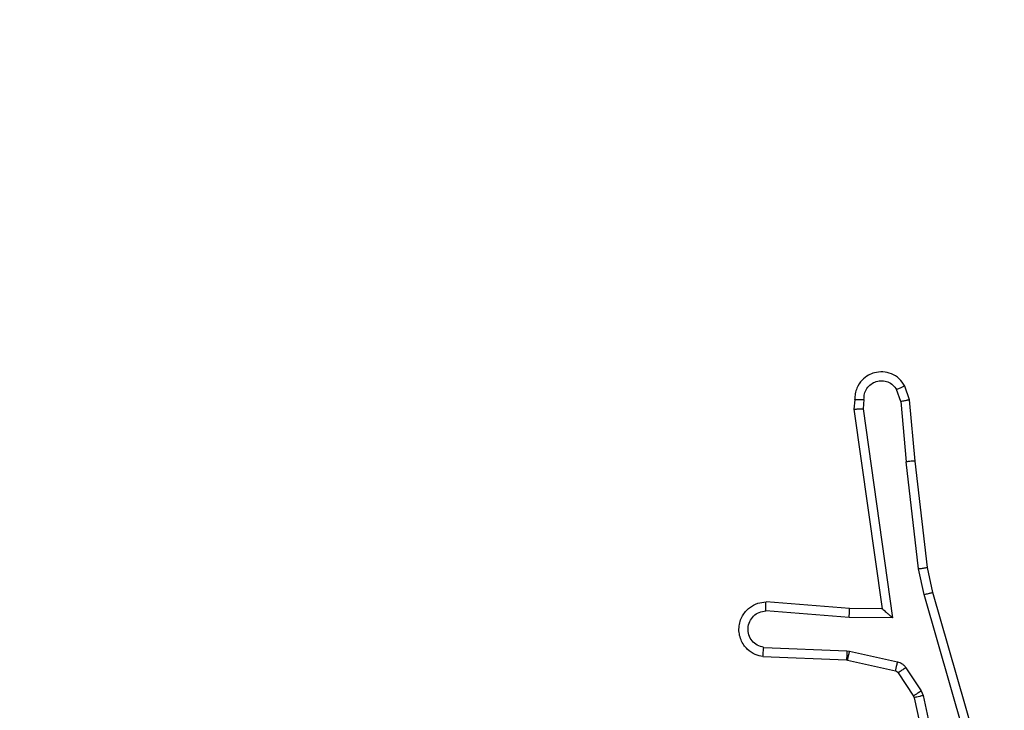
# Model space of a CAD drawing. Units: millimetres. Extents: x -328 to 741, y 256 to 844.
# Drawn here: x 279 to 282, y 423 to 424 of the extents above; entities that cross this region are included whole.
import ezdxf

# ---------------------------------------------------------------- set-up
doc = ezdxf.new("R2010")
doc.units = ezdxf.units.MM
doc.header["$LTSCALE"] = 30
doc.header["$PDSIZE"] = -1
doc.layers.add('VP-DIM', color=7, linetype='Continuous')
doc.layers.add('VP-EQ', color=7, linetype='Continuous', true_color=0x8a3492)
doc.dimstyles.new('ISO-25', dxfattribs={"dimtxt": 2.5, "dimasz": 2.5, "dimexe": 1.25, "dimexo": 0.625, "dimtad": 1, "dimtxsty": 'Standard', "dimcen": 2.5, "dimadec": 0, "dimazin": 0, "dimtfac": 1, "dimtmove": 0, "dimatfit": 3, "dimfxl": 1, "dimarcsym": 0})
doc.dimstyles.get("Standard").update_dxf_attribs({"dimtxt": 14, "dimasz": 20, "dimexe": 20, "dimexo": 50, "dimgap": 20, "dimtad": 0, "dimdec": 0, "dimzin": 0, "dimdsep": 46, "dimtxsty": 'Standard', "dimcen": -0.09, "dimadec": 0, "dimazin": 0, "dimtfac": 1, "dimtdec": 4, "dimtofl": 0, "dimtmove": 0, "dimatfit": 3, "dimfxl": 70, "dimfxlon": 1, "dimtolj": 1, "dimtzin": 0, "dimarcsym": 0})

# ---------------------------------------------------------------- blocks, each defined once
blk = doc.blocks.new('*D60')
at = {"layer": 'Defpoints', "color": 0}
for p in [(369.1209, 759.4261), (369.1209, 495.1557), (202.1709, 421.8821)]:
    blk.add_point(p, dxfattribs=at)
at = {"layer": 'VP-DIM', "color": 0, "lineweight": -2}
for p, q in [((202.1709, 689.4261), (202.1709, 779.4261)), ((369.1209, 689.4261), (369.1209, 779.4261)), ((222.1709, 759.4261), (249.3126, 759.4261)), ((349.1209, 759.4261), (321.9793, 759.4261))]:
    blk.add_line(p, q, dxfattribs=at)
at = {"layer": 'VP-DIM', "color": 0}
for points in [[(222.1709, 762.7594), (222.1709, 756.0928), (202.1709, 759.4261)], [(349.1209, 756.0928), (349.1209, 762.7594), (369.1209, 759.4261)]]:
    blk.add_solid(points, dxfattribs=at)
at = {"layer": 'VP-DIM', "color": 0, "insert": (285.6459, 759.4261), "char_height": 14, "attachment_point": 5}
blk.add_mtext('\\A1;167', dxfattribs=at)
blk = doc.blocks.new('*D61')
at = {"layer": 'Defpoints', "color": 0}
for p in [(519.2209, 823.6805), (519.2209, 501.6805), (52.1709, 416.8375)]:
    blk.add_point(p, dxfattribs=at)
at = {"layer": 'VP-DIM', "color": 0, "lineweight": -2}
for p, q in [((52.1709, 753.6805), (52.1709, 843.6805)), ((519.2209, 753.6805), (519.2209, 843.6805)), ((72.1709, 823.6805), (247.0293, 823.6805)), ((499.2209, 823.6805), (324.3626, 823.6805))]:
    blk.add_line(p, q, dxfattribs=at)
at = {"layer": 'VP-DIM', "color": 0}
for points in [[(72.1709, 827.0138), (72.1709, 820.3471), (52.1709, 823.6805)], [(499.2209, 820.3471), (499.2209, 827.0138), (519.2209, 823.6805)]]:
    blk.add_solid(points, dxfattribs=at)
at = {"layer": 'VP-DIM', "color": 0, "insert": (285.6959, 823.6805), "char_height": 14, "attachment_point": 5}
blk.add_mtext('\\A1;467', dxfattribs=at)
blk = doc.blocks.new('*D63')
at = {"layer": 'Defpoints', "color": 0}
for p in [(296.3636, 501.6805), (216.5707, 407.5249), (614.4671, 407.5249)]:
    blk.add_point(p, dxfattribs=at)
at = {"layer": 'VP-DIM', "color": 0, "lineweight": -2}
for p, q in [((614.4671, 521.6805), (614.4671, 541.6805)), ((544.4671, 501.6805), (634.4671, 501.6805)), ((544.4671, 407.5249), (634.4671, 407.5249)), ((614.4671, 387.5249), (614.4671, 367.5249))]:
    blk.add_line(p, q, dxfattribs=at)
at = {"layer": 'VP-DIM', "color": 0}
for points in [[(611.1338, 521.6805), (617.8005, 521.6805), (614.4671, 501.6805)], [(617.8005, 387.5249), (611.1338, 387.5249), (614.4671, 407.5249)]]:
    blk.add_solid(points, dxfattribs=at)
at = {"layer": 'VP-DIM', "color": 0, "insert": (614.4671, 453.2623), "char_height": 14, "attachment_point": 5, "rotation": 90}
blk.add_mtext('\\A1;97', dxfattribs=at)
blk = doc.blocks.new('wd1427')
at = {"color": 7, "linetype": 'Continuous', "lineweight": 25}
for p, q in [((-379.4125, 45.8764), (-379.4216, 45.9025)), ((-379.3928, 45.8802), (-379.4033, 45.9102)), ((-379.5135, 45.8802), (-379.5155, 45.8591)), ((-379.4934, 45.8804), (-379.4953, 45.86)), ((-379.4125, 45.8764), (-379.4002, 45.7433)), ((-379.3803, 45.7449), (-379.3928, 45.8802)), ((-379.5155, 45.8591), (-379.4537, 45.4195)), ((-379.4953, 45.86), (-379.4307, 45.3996)), ((-379.3735, 45.5075), (-379.4002, 45.7433)), ((-379.3538, 45.5104), (-379.3803, 45.7449)), ((-379.3608, 45.4509), (-379.3735, 45.5075)), ((-379.3414, 45.4555), (-379.3538, 45.5104)), ((-379.2208, 45.035), (-379.3414, 45.4555)), ((-379.5252, 45.4202), (-379.7092, 45.4346)), ((-379.2403, 45.0309), (-379.3608, 45.4509)), ((-379.526, 45.4006), (-379.7098, 45.4149)), ((-379.4537, 45.4195), (-379.5252, 45.4202)), ((-379.4537, 45.4195), (-379.4537, 45.4195)), ((-379.4307, 45.3996), (-379.526, 45.4006)), ((-379.7143, 45.3345), (-379.531, 45.3272)), ((-379.531, 45.3272), (-379.5256, 45.3264)), ((-379.5256, 45.3264), (-379.4199, 45.3029)), ((-379.716, 45.3142), (-379.5318, 45.3068)), ((-379.5318, 45.3068), (-379.53, 45.3066)), ((-379.53, 45.3066), (-379.4243, 45.283)), ((-379.401, 45.2898), (-379.3674, 45.2386)), ((-379.4178, 45.2785), (-379.3842, 45.2273)), ((-379.3674, 45.2386), (-379.3631, 45.2283)), ((-379.3842, 45.2273), (-379.3827, 45.2237)), ((-379.3827, 45.2237), (-379.3194, 44.9302)), ((-379.3631, 45.2283), (-379.3003, 44.9374))]:
    blk.add_line(p, q, dxfattribs=at)
for points, knots in [([(-379.4033, 45.9102), (-379.4072, 45.916), (-379.4148, 45.9274), (-379.4325, 45.938), (-379.4516, 45.9423), (-379.4691, 45.9405), (-379.4847, 45.9341), (-379.499, 45.9232), (-379.5086, 45.9084), (-379.5132, 45.8932), (-379.5134, 45.8847), (-379.5135, 45.8802)], [0, 0, 0, 0, 0.1316653, 0.2588102, 0.3815817, 0.4998683, 0.5877726, 0.7003708, 0.8375069, 0.9156533, 1, 1, 1, 1]), ([(-379.4934, 45.8804), (-379.4933, 45.8847), (-379.4931, 45.8934), (-379.4874, 45.9054), (-379.4783, 45.9149), (-379.4666, 45.9209), (-379.4535, 45.9226), (-379.4406, 45.9199), (-379.4292, 45.9131), (-379.4241, 45.906), (-379.4216, 45.9025)], [0, 0, 0, 0, 0.124984, 0.250047, 0.375122, 0.499925, 0.624992, 0.749771, 0.874778, 1, 1, 1, 1]), ([(-379.4033, 45.9102), (-379.4036, 45.9101), (-379.4041, 45.91), (-379.4072, 45.9087), (-379.4107, 45.9073), (-379.4139, 45.9059), (-379.4176, 45.9043), (-379.4203, 45.9031), (-379.4216, 45.9025)], [0, 0, 0, 0, 0.222902, 0.46347, 0.590516, 0.72257, 0.859172, 1, 1, 1, 1]), ([(-379.5135, 45.8802), (-379.5134, 45.8803), (-379.5132, 45.8803), (-379.5118, 45.8804), (-379.5098, 45.8804), (-379.5064, 45.8805), (-379.5009, 45.8804), (-379.4958, 45.8804), (-379.4934, 45.8804)], [0, 0, 0, 0, 0.1337468, 0.264768, 0.3937056, 0.5200043, 0.7643874, 1, 1, 1, 1]), ([(-379.4125, 45.8764), (-379.4109, 45.8768), (-379.4078, 45.8775), (-379.4036, 45.8784), (-379.4, 45.8791), (-379.3964, 45.8798), (-379.3935, 45.8803), (-379.393, 45.8802), (-379.3928, 45.8802)], [0, 0, 0, 0, 0.15584, 0.302936, 0.441212, 0.570194, 0.802357, 1, 1, 1, 1]), ([(-379.5155, 45.8591), (-379.5153, 45.8592), (-379.5148, 45.8593), (-379.5118, 45.8595), (-379.5081, 45.8597), (-379.5045, 45.8598), (-379.5001, 45.8599), (-379.4969, 45.86), (-379.4953, 45.86)], [0, 0, 0, 0, 0.198362, 0.430544, 0.559529, 0.697492, 0.844634, 1, 1, 1, 1]), ([(-379.3803, 45.7449), (-379.3806, 45.745), (-379.3813, 45.7451), (-379.3858, 45.7447), (-379.3924, 45.7442), (-379.3976, 45.7436), (-379.4002, 45.7433)], [0, 0, 0, 0, 0.250085, 0.499895, 0.74959, 1, 1, 1, 1]), ([(-379.3735, 45.5075), (-379.3719, 45.5078), (-379.3688, 45.5083), (-379.3645, 45.5089), (-379.3609, 45.5095), (-379.3573, 45.51), (-379.3544, 45.5104), (-379.354, 45.5104), (-379.3538, 45.5104)], [0, 0, 0, 0, 0.155256, 0.302039, 0.440012, 0.569192, 0.801565, 1, 1, 1, 1]), ([(-379.3608, 45.4509), (-379.359, 45.4514), (-379.3556, 45.4522), (-379.3511, 45.4533), (-379.3476, 45.4542), (-379.3443, 45.4549), (-379.3419, 45.4555), (-379.3416, 45.4555), (-379.3414, 45.4555)], [0, 0, 0, 0, 0.173922, 0.334261, 0.480204, 0.61186, 0.833849, 1, 1, 1, 1]), ([(-379.716, 45.3142), (-379.7218, 45.3154), (-379.7344, 45.3182), (-379.7486, 45.3281), (-379.7586, 45.3397), (-379.7647, 45.351), (-379.7685, 45.3642), (-379.7692, 45.3782), (-379.7667, 45.3917), (-379.76, 45.4073), (-379.7472, 45.4222), (-379.7284, 45.4326), (-379.7153, 45.4339), (-379.7092, 45.4346)], [0, 0, 0, 0, 0.096977, 0.213427, 0.279254, 0.349957, 0.425572, 0.504864, 0.580479, 0.652205, 0.783418, 0.899374, 1, 1, 1, 1]), ([(-379.7098, 45.4149), (-379.7097, 45.4174), (-379.7096, 45.4224), (-379.7094, 45.4289), (-379.7093, 45.4326), (-379.7092, 45.4343), (-379.7092, 45.4345), (-379.7092, 45.4346)], [0, 0, 0, 0, 0.238402, 0.484026, 0.737284, 0.867677, 1, 1, 1, 1]), ([(-379.7143, 45.3345), (-379.7191, 45.3357), (-379.7288, 45.3383), (-379.7404, 45.3484), (-379.7477, 45.3617), (-379.7497, 45.3768), (-379.746, 45.3916), (-379.7373, 45.404), (-379.7247, 45.4127), (-379.7147, 45.4142), (-379.7098, 45.4149)], [0, 0, 0, 0, 0.124996, 0.250052, 0.375013, 0.500014, 0.624981, 0.750049, 0.874967, 1, 1, 1, 1]), ([(-379.526, 45.4006), (-379.5259, 45.4032), (-379.5256, 45.4083), (-379.5252, 45.4148), (-379.5251, 45.4193), (-379.5251, 45.4199), (-379.5252, 45.4202)], [0, 0, 0, 0, 0.250338, 0.500122, 0.74998, 1, 1, 1, 1]), ([(-379.4307, 45.3996), (-379.4336, 45.4023), (-379.4386, 45.4067), (-379.4448, 45.412), (-379.4488, 45.4155), (-379.4515, 45.4177), (-379.4533, 45.4192), (-379.4536, 45.4194), (-379.4537, 45.4195)], [0, 0, 0, 0, 0.300685, 0.503398, 0.651253, 0.781135, 0.895906, 1, 1, 1, 1]), ([(-379.716, 45.3142), (-379.716, 45.3143), (-379.716, 45.3145), (-379.7159, 45.3158), (-379.7157, 45.3178), (-379.7155, 45.3213), (-379.715, 45.3269), (-379.7145, 45.332), (-379.7143, 45.3345)], [0, 0, 0, 0, 0.132264, 0.262636, 0.390784, 0.516869, 0.761989, 1, 1, 1, 1]), ([(-379.531, 45.3272), (-379.5311, 45.3242), (-379.5314, 45.3183), (-379.5316, 45.3115), (-379.5318, 45.3076), (-379.5318, 45.3071), (-379.5318, 45.3068)], [0, 0, 0, 0, 0.279841, 0.559202, 0.779449, 1, 1, 1, 1]), ([(-379.5256, 45.3264), (-379.5262, 45.3235), (-379.5275, 45.3178), (-379.529, 45.3112), (-379.5298, 45.3073), (-379.5299, 45.3068), (-379.53, 45.3066)], [0, 0, 0, 0, 0.279945, 0.558863, 0.779499, 1, 1, 1, 1]), ([(-379.4199, 45.3029), (-379.4205, 45.3), (-379.4218, 45.2942), (-379.4233, 45.2876), (-379.4241, 45.2838), (-379.4242, 45.2833), (-379.4243, 45.283)], [0, 0, 0, 0, 0.279813, 0.559153, 0.779448, 1, 1, 1, 1]), ([(-379.4243, 45.283), (-379.423, 45.2826), (-379.4204, 45.2818), (-379.4187, 45.2796), (-379.4178, 45.2785)], [0, 0, 0, 0, 0.485047, 1, 1, 1, 1]), ([(-379.4199, 45.3029), (-379.418, 45.3023), (-379.4142, 45.3013), (-379.4091, 45.2983), (-379.4045, 45.2946), (-379.4022, 45.2914), (-379.401, 45.2898)], [0, 0, 0, 0, 0.24972, 0.499926, 0.750074, 1, 1, 1, 1]), ([(-379.401, 45.2898), (-379.4035, 45.2882), (-379.4084, 45.285), (-379.414, 45.2812), (-379.4172, 45.279), (-379.4176, 45.2787), (-379.4178, 45.2785)], [0, 0, 0, 0, 0.2796656, 0.5590452, 0.7794638, 1, 1, 1, 1]), ([(-379.3674, 45.2386), (-379.3699, 45.2369), (-379.3748, 45.2337), (-379.3803, 45.23), (-379.3836, 45.2278), (-379.384, 45.2274), (-379.3842, 45.2273)], [0, 0, 0, 0, 0.279935, 0.559375, 0.779789, 1, 1, 1, 1]), ([(-379.3631, 45.2283), (-379.3656, 45.2277), (-379.3708, 45.2266), (-379.3773, 45.2251), (-379.3818, 45.224), (-379.3824, 45.2238), (-379.3827, 45.2237)], [0, 0, 0, 0, 0.250146, 0.500036, 0.749953, 1, 1, 1, 1])]:
    blk.add_open_spline(points, degree=3, knots=knots, dxfattribs=at)
blk = doc.blocks.new('wd1427 2d')
at = {"layer": 'VP-EQ'}
blk.add_blockref('wd1427', (660.7204, 377.4444), dxfattribs=at)
blk = doc.blocks.new('*D67')
at = {"layer": 'Defpoints', "color": 0}
for p in [(322.6454, 653.0805), (244.0334, 256.1249), (721.1209, 256.1249)]:
    blk.add_point(p, dxfattribs=at)
at = {"layer": 'VP-DIM', "color": 0, "lineweight": -2}
for p, q in [((651.1209, 653.0805), (741.1209, 653.0805)), ((721.1209, 633.0805), (721.1209, 276.1249)), ((651.1209, 256.1249), (741.1209, 256.1249))]:
    blk.add_line(p, q, dxfattribs=at)
at = {"layer": 'VP-DIM', "color": 0}
for points in [[(724.4543, 633.0805), (717.7876, 633.0805), (721.1209, 653.0805)], [(717.7876, 276.1249), (724.4543, 276.1249), (721.1209, 256.1249)]]:
    blk.add_solid(points, dxfattribs=at)
at = {"layer": 'VP-DIM', "color": 0, "insert": (709.5489, 454.6027), "char_height": 14, "attachment_point": 5, "rotation": 90}
blk.add_mtext('397', dxfattribs=at)

msp = doc.modelspace()

# ---------------------------------------------------------------- block references
at = {"layer": 'VP-EQ'}
msp.add_blockref('wd1427 2d', (0, 0), dxfattribs=at)

# ---------------------------------------------------------------- dimensions: what is measured, and where the dimension line sits
at = {"layer": 'VP-DIM'}
for base, p1, p2, picture, middle in [((519.2209, 823.6805), (52.1709, 416.8375), (519.2209, 501.6805), '*D61', (285.6959, 823.6805)), ((369.1209, 759.4261), (202.1709, 421.8821), (369.1209, 495.1557), '*D60', (285.6459, 759.4261))]:
    dim = msp.add_linear_dim(base=base, p1=p1, p2=p2, dimstyle='Standard', dxfattribs=at)
    dim.commit()
    dim.dimension.update_dxf_attribs({"geometry": picture, "text_midpoint": middle})
at = {"layer": 'VP-DIM', "color": 0}
dim = msp.add_linear_dim(base=(721.1209, 256.1249), p1=(322.6454, 653.0805), p2=(244.0334, 256.1249), angle=90, dimstyle='ISO-25', override={"dimtxt": 14, "dimasz": 20, "dimexe": 20, "dimexo": 50, "dimgap": 4.572, "dimtih": 0, "dimtoh": 1, "dimdec": 0, "dimzin": 1, "dimadec": 2, "dimfxl": 70, "dimfxlon": 1, "dimtzin": 1}, dxfattribs=at)
dim.commit()
dim.dimension.update_dxf_attribs({"geometry": '*D67', "text_midpoint": (709.5489, 454.6027)})
at = {"layer": 'VP-DIM'}
dim = msp.add_linear_dim(base=(614.4671, 407.5249), p1=(296.3636, 501.6805), p2=(216.5707, 407.5249), angle=90, text='97', dimstyle='Standard', dxfattribs=at)
dim.commit()
dim.dimension.update_dxf_attribs({"geometry": '*D63', "text_midpoint": (614.4671, 453.2623), "dimtype": 160})

doc.saveas('drawing.dxf')
